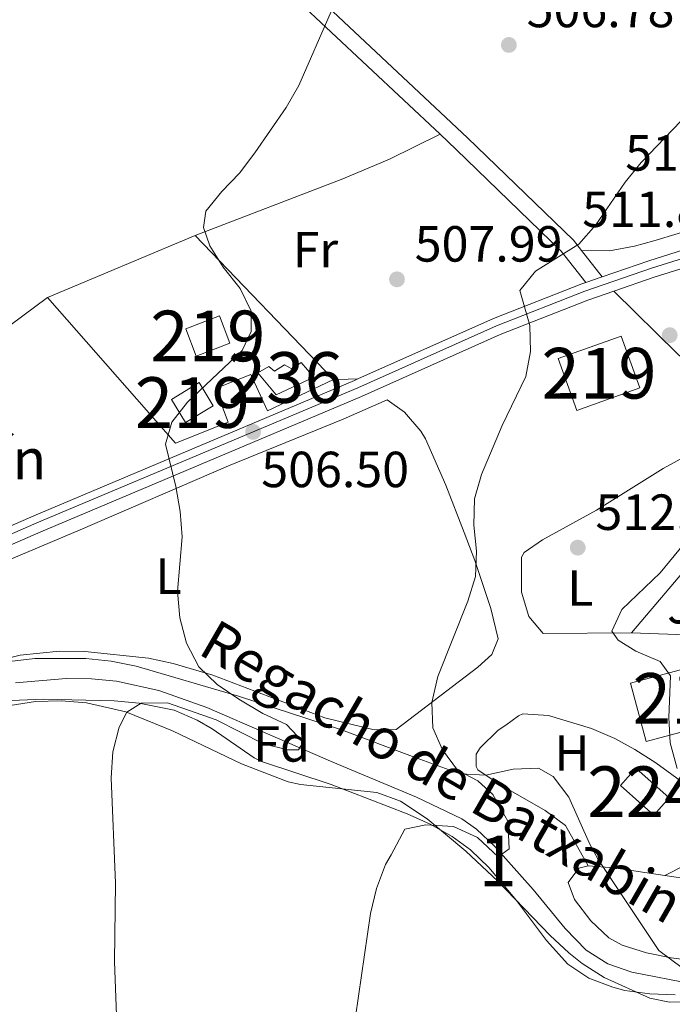
# Model space of a CAD drawing. Units: metres. Extents: x 573362 to 580245, y 4724192 to 4728897.
# Drawn here: x 575538 to 575667, y 4727413 to 4727607 of the extents above; entities that cross this region are included whole.
import ezdxf
from ezdxf.enums import TextEntityAlignment as Align

# ---------------------------------------------------------------- set-up
doc = ezdxf.new("R2010")
doc.units = ezdxf.units.M
doc.header["$MEASUREMENT"] = 0
doc.linetypes.add('DGN Style 3', pattern=[120.93858, 86.3847, -34.55388])
doc.linetypes.add('DGN Style 4', pattern=[138.3019047, 69.10776, -34.55388, 0.0863847, -34.55388])
for name, color, linetype, lineweight in [('Nivel 11', 7, 'Continuous', 0), ('Nivel 15', 7, 'Continuous', 0), ('Nivel 16', 7, 'Continuous', 0), ('Nivel 20', 7, 'Continuous', 0), ('Nivel 21', 7, 'Continuous', 0), ('Nivel 23', 7, 'Continuous', 0), ('Nivel 26', 7, 'Continuous', 0), ('Nivel 35', 7, 'Continuous', 0), ('Nivel 36', 7, 'Continuous', 0), ('Nivel 37', 7, 'Continuous', 0), ('Nivel 41', 7, 'Continuous', 0), ('Nivel 43', 7, 'Continuous', 0), ('Nivel 44', 7, 'Continuous', 0), ('Nivel 48', 7, 'Continuous', 0), ('Nivel 5', 7, 'Continuous', 0), ('Nivel 52', 7, 'Continuous', 0), ('Nivel 54', 7, 'Continuous', 0), ('Nivel 57', 7, 'Continuous', 0), ('Nivel 7', 7, 'Continuous', 0)]:
    doc.layers.add(name, color=color, linetype=linetype, lineweight=lineweight)
doc.styles.add('Style-arial', font='arial.shx', dxfattribs={"bigfont": 'arialbig.shx'})
doc.styles.add('Style-Arial Narrow', font='txt')
doc.styles.add('Style-timesi', font='timesi.shx', dxfattribs={"bigfont": 'timesibig.shx'})

# ---------------------------------------------------------------- blocks, each defined once
blk = doc.blocks.new('5PATER')
at = {"layer": 'Nivel 7', "linetype": 'Continuous', "lineweight": 0}
h = blk.add_hatch(color=51, dxfattribs=at)
edge = h.paths.add_edge_path()
edge.add_ellipse((-0.007756859064102173, 0.0385989248752594), major_axis=(-10.95721237655889, -11.10700355671524), ratio=0.9994222409660316, start_angle=0, end_angle=360)
blk = doc.blocks.new('5PATER_1')
at = {"layer": 'Nivel 7', "linetype": 'Continuous', "lineweight": 0}
h = blk.add_hatch(color=7, dxfattribs=at)
edge = h.paths.add_edge_path()
edge.add_ellipse((0.01238241791725159, -0.03459411859512329), major_axis=(-10.95721237083332, -11.1070035509114), ratio=0.9994222409660316, start_angle=0, end_angle=360)

msp = doc.modelspace()

# ---------------------------------------------------------------- linework, layer by layer
at = {"layer": 'Nivel 11', "color": 142, "linetype": 'DGN Style 3', "lineweight": 13}
msp.add_polyline3d([(575670.7800000012, 4727417.02, 514.45), (575658.620000001, 4727419.41, 513.84), (575653.870000001, 4727421.07, 513.5600000000001), (575649.6000000015, 4727423.720000001, 513.28), (575645.4800000004, 4727427.98, 513.09), (575639.1600000001, 4727435.68, 512.76), (575631.6099999994, 4727444.189999999, 511.37), (575628.0199999996, 4727447.6, 510.69), (575625.0700000003, 4727449.640000001, 510.2), (575616.1600000001, 4727453.939999999, 508.84), (575599.629999999, 4727460.790000001, 506.62), (575574.7699999996, 4727471.630000001, 504.73), (575565.3299999982, 4727474.949999999, 504.07), (575556.9899999984, 4727476.77, 503.51), (575552.0300000012, 4727477.279999999, 503.21), (575547.0300000012, 4727477.310000001, 502.94), (575537.0100000016, 4727476.49, 502.4)], dxfattribs=at)
at = {"layer": 'Nivel 15', "color": 51, "linetype": 'Continuous', "lineweight": 13, "extrusion": (-0.05763979850735966, 0.03338184310539296, 0.9977791870844561), "elevation": 125142.5532544627, "flags": 128}
msp.add_lwpolyline([(-4379443.044754393, -1867015.070888516), (-4379448.594170988, -1867010.566959623), (-4379452.243324935, -1867015.070888516), (-4379446.693908341, -1867019.574817404), (-4379443.044754393, -1867015.070888516)], dxfattribs=at)
at = {"layer": 'Nivel 15', "color": 51, "linetype": 'Continuous', "lineweight": 13, "elevation": 519.22, "flags": 128}
msp.add_lwpolyline([(575644.120000001, 4727540.43), (575656.5399999991, 4727544.890000001), (575660.2100000009, 4727534.67), (575647.7899999991, 4727530.210000001), (575644.120000001, 4727540.43)], dxfattribs=at)
at = {"layer": 'Nivel 15', "color": 51, "linetype": 'Continuous', "lineweight": 13, "extrusion": (-0.09556425486266144, 0.02706889484637082, 0.9950551482829182), "elevation": 73474.87849261408, "flags": 128}
msp.add_lwpolyline([(-4705422.60947508, -730815.2583041992), (-4705411.76926069, -730833.5848901346), (-4705401.49586039, -730827.443371892), (-4705412.345696248, -730809.1194977984), (-4705422.60947508, -730815.2583041992)], dxfattribs=at)
at = {"layer": 'Nivel 15', "color": 7, "linetype": 'Continuous', "lineweight": 0, "extrusion": (-0.1023766578179471, 0.09126834010749539, 0.9905499028459139), "elevation": 373044.0024791665, "flags": 128}
msp.add_lwpolyline([(-3911848.724522628, -2690452.810764823), (-3911848.729031928, -2690443.915576255), (-3911844.167349748, -2690443.90818237), (-3911844.156185947, -2690452.810764821), (-3911848.724522628, -2690452.810764823)], dxfattribs=at)
at = {"layer": 'Nivel 15', "color": 1, "linetype": 'Continuous', "lineweight": 13}
msp.add_polyline3d([(575584.8500000015, 4727537.6, 508.28), (575588.4699999988, 4727533.27, 507.97), (575595.9100000001, 4727536.76, 507.97), (575593.3900000006, 4727539.689999999, 507.67), (575591.5399999991, 4727538.43, 507.67), (575590.129999999, 4727539.199999999, 507.67), (575588.120000001, 4727537.939999999, 507.97), (575587.0199999996, 4727538.859999999, 507.97), (575584.8500000015, 4727537.6, 508.28)], dxfattribs=at)
at = {"layer": 'Nivel 15', "color": 51, "linetype": 'Continuous', "lineweight": 13}
msp.add_polyline3d([(575576.0300000012, 4727531.140000001, 508.28), (575570.6099999994, 4727527.83, 507.97), (575567.8299999982, 4727532.380000001, 507.67), (575573.25, 4727535.699999999, 507.97), (575576.0300000012, 4727531.140000001, 508.28)], dxfattribs=at)
at = {"layer": 'Nivel 16', "color": 1, "linetype": 'Continuous', "lineweight": 13, "extrusion": (-0.06197789568039754, -0.02599415857926138, 0.9977389659458961), "elevation": -158056.224828687, "flags": 128}
msp.add_lwpolyline([(-4137033.42533014, 2353927.714928661), (-4137033.425330139, 2353959.407441974)], dxfattribs=at)
at = {"layer": 'Nivel 16', "color": 1, "linetype": 'Continuous', "lineweight": 13, "extrusion": (-0.04265229726734081, 0.04437025870981884, 0.9981042338753213), "elevation": 185719.58049669, "flags": 128}
msp.add_lwpolyline([(-3691205.776737224, -3003607.893116601), (-3691205.776737224, -3003568.410600219)], dxfattribs=at)
at = {"layer": 'Nivel 16', "color": 1, "linetype": 'Continuous', "lineweight": 13, "extrusion": (-0.03578839507435789, 0.02528522174489409, 0.999039462853852), "elevation": 99445.71201520972, "flags": 128}
msp.add_lwpolyline([(-4193223.53608891, -2255637.819488188), (-4193210.975803483, -2255644.893958487), (-4193214.885688696, -2255651.740220068)], dxfattribs=at)
at = {"layer": 'Nivel 16', "color": 1, "linetype": 'Continuous', "lineweight": 13, "elevation": 516.76, "flags": 128}
msp.add_lwpolyline([(575673.6700000018, 4727504.189999999), (575658.5700000003, 4727486.32)], dxfattribs=at)
at = {"layer": 'Nivel 16', "color": 1, "linetype": 'Continuous', "lineweight": 13, "extrusion": (-0.06981893897879904, -0.0005607946905927634, 0.9975595226697953), "elevation": -42328.45864657513, "flags": 128}
msp.add_lwpolyline([(-4722710.215808885, 612149.0669394843), (-4722710.215808883, 612131.5937342905)], dxfattribs=at)
at = {"layer": 'Nivel 16', "color": 1, "linetype": 'Continuous', "lineweight": 13, "extrusion": (-0.06869336713692745, 0.002469237121598453, 0.9976347649212255), "elevation": -27355.10304021503, "flags": 128}
msp.add_lwpolyline([(-4745114.229726385, 404539.9945967011), (-4745114.229726385, 404574.0370349251)], dxfattribs=at)
at = {"layer": 'Nivel 16', "color": 1, "linetype": 'Continuous', "lineweight": 13}
msp.add_polyline3d([(575576.4699999988, 4727534.57, 508.58), (575579.0199999996, 4727527.9, 508.58), (575568.629999999, 4727523.77, 507.97), (575543.3299999982, 4727552.5, 504.63)], dxfattribs=at)
at = {"layer": 'Nivel 20', "color": 7, "linetype": 'Continuous', "lineweight": 0, "elevation": 508.58, "flags": 128}
msp.add_lwpolyline([(575583.4499999993, 4727537.279999999), (575576.4699999988, 4727534.57)], dxfattribs=at)
at = {"layer": 'Nivel 21', "color": 7, "linetype": 'Continuous', "lineweight": 0, "extrusion": (-0.03750944013324516, 0.04738997558297803, 0.9981719451653284), "elevation": 202955.7242094856, "flags": 128}
msp.add_lwpolyline([(-3385415.184403166, -3343498.896681992), (-3385415.184403166, -3343492.278343832)], dxfattribs=at)
at = {"layer": 'Nivel 21', "color": 7, "linetype": 'Continuous', "lineweight": 13, "extrusion": (0.1244134504415894, -0.4847133240086879, 0.8657795833107101), "elevation": -2219446.696612576, "flags": 128}
msp.add_lwpolyline([(1732923.079715695, 3840856.317461938), (1732931.51222625, 3840857.096798673), (1732938.783766091, 3840857.576390509)], dxfattribs=at)
at = {"layer": 'Nivel 21', "color": 7, "linetype": 'Continuous', "lineweight": 13, "extrusion": (-0.04444753900631402, -0.0151839418965669, 0.9988963230409671), "elevation": -96858.97810755584, "flags": 128}
msp.add_lwpolyline([(-4287622.626224503, 2070767.530695342), (-4287622.626224505, 2070764.124230903)], dxfattribs=at)
at = {"layer": 'Nivel 21', "color": 7, "linetype": 'Continuous', "lineweight": 13, "extrusion": (-0.1368109474463368, 0.146244632795859, 0.9797424518909242), "elevation": 613125.6480283603, "flags": 128}
msp.add_lwpolyline([(-3650013.9776286, -2997064.630229495), (-3650013.298006233, -2997064.858656842), (-3649948.874059036, -2997089.0982194), (-3649896.122649092, -2997108.173264591)], dxfattribs=at)
at = {"layer": 'Nivel 21', "color": 7, "linetype": 'DGN Style 3', "lineweight": 0}
for points in [[(575517.4800000004, 4727681.35, 496.6), (575537.1099999994, 4727662.51, 498.73), (575582.5899999999, 4727620.550000001, 503.59), (575620.7899999991, 4727584.699999999, 507.52)], [(575620.7899999991, 4727584.699999999, 507.52), (575624.0100000016, 4727581.68, 507.85), (575644.7199999988, 4727561.619999999, 509.67), (575649.5700000003, 4727555.48, 510.28)]]:
    msp.add_polyline3d(points, dxfattribs=at)
at = {"layer": 'Nivel 21', "color": 7, "linetype": 'Continuous', "lineweight": 0}
msp.add_polyline3d([(575539.3099999987, 4727664.84, 498.73), (575584.7800000012, 4727622.9, 503.59), (575626.2199999988, 4727584, 507.85), (575647.1000000015, 4727563.77, 509.67), (575648.6900000013, 4727561.76, 509.88)], dxfattribs=at)
at = {"layer": 'Nivel 21', "color": 7, "linetype": 'Continuous', "lineweight": 13}
for points in [[(575728.1700000018, 4727576.540000001, 514.84), (575726.629999999, 4727576.51, 514.63), (575716.4299999997, 4727575.310000001, 513.86), (575711.2600000016, 4727574.25, 513.5600000000001), (575694.1700000018, 4727569.689999999, 512.64), (575679.7800000012, 4727565.41, 511.94), (575661.9899999984, 4727559.74, 511.32), (575652.7899999991, 4727556.58, 510.88)], [(575649.5700000003, 4727555.48, 510.72), (575648.7899999991, 4727555.210000001, 510.69), (575631.3200000003, 4727548.35, 509.72), (575604.5799999982, 4727536.42, 508.12)], [(575471.1700000018, 4727476.199999999, 497.7), (575471.4299999997, 4727476.279999999, 497.71), (575485.8900000006, 4727481.790000001, 499.04), (575542.0199999996, 4727506.290000001, 503.22), (575605.2899999991, 4727532.970000001, 508.08), (575632.6499999985, 4727545.18, 509.72), (575649.9699999988, 4727551.98, 510.69), (575655.0700000003, 4727553.73, 510.93)], [(575655.0700000003, 4727553.73, 510.93), (575667.620000001, 4727541.390000001, 512.15), (575677.9699999988, 4727532.130000001, 513.36), (575681.2199999988, 4727528.390000001, 513.91)]]:
    msp.add_polyline3d(points, dxfattribs=at)
at = {"layer": 'Nivel 23', "color": 7, "linetype": 'DGN Style 4', "lineweight": 0}
msp.add_polyline3d([(575680.25, 4727563.91, 511.94), (575662.4899999984, 4727558.25, 511.32), (575649.3299999982, 4727553.73, 510.69), (575631.9299999997, 4727546.9, 509.72), (575604.5500000007, 4727534.68, 508.08), (575541.2800000012, 4727508.01, 503.22), (575485.1900000013, 4727483.52, 499.04), (575470.8399999999, 4727478.050000001, 497.71), (575466.2100000009, 4727476.75, 497.43), (575461.5, 4727476.050000001, 497.14), (575450.4400000013, 4727475.65, 495.93), (575430.2800000012, 4727475.83, 494.72), (575344.1099999994, 4727477.869999999, 488.94), (575237.9400000013, 4727479.9, 482.81), (575196.629999999, 4727480.73, 480.81), (575156.6600000001, 4727481.869999999, 479.28), (575009.6700000018, 4727482.689999999, 475.97), (574928.0199999996, 4727484.609999999, 473.57), (574810.8099999987, 4727486.91, 472.28), (574806.0300000012, 4727486.83, 472.28), (574803.0300000012, 4727486.390000001, 472.28), (574800.9899999984, 4727484.810000001, 471.67)], dxfattribs=at)
at = {"layer": 'Nivel 35', "color": 92, "linetype": 'DGN Style 3', "lineweight": 0}
for points in [[(575532.6499999985, 4727480.279999999, 506.43), (575540.8299999982, 4727481.27, 507.17), (575550.9100000001, 4727481.279999999, 507.73), (575555.9200000018, 4727480.73, 508.05), (575560.8200000003, 4727479.75, 508.47), (575581.0399999991, 4727473.869999999, 511.23), (575601.3599999994, 4727467.210000001, 514.08), (575615.3500000015, 4727461.939999999, 515.73), (575624.7600000016, 4727458.49, 516.51), (575629.8299999982, 4727458.290000001, 516.53), (575635.2100000009, 4727459.43, 516.25), (575640.25, 4727459.609999999, 515.95), (575643.129999999, 4727458.02, 515.9), (575646.2199999988, 4727453.890000001, 515.96), (575650.2899999991, 4727444.790000001, 516.26), (575651.9899999984, 4727441.59, 516.51), (575663.9600000009, 4727423.640000001, 518.33), (575668.8200000003, 4727420.050000001, 518.75)], [(575671.9400000013, 4727413.57, 519.73), (575666.0899999999, 4727413.460000001, 519.64), (575662.1700000018, 4727414.290000001, 519.55), (575653.1600000001, 4727418.359999999, 519.3), (575648.8399999999, 4727421.09, 519.1), (575646.2199999988, 4727423.18, 518.94), (575642.5399999991, 4727426.630000001, 518.54), (575632.2300000004, 4727437.32, 516.8), (575625.8999999985, 4727443.24, 516.3), (575618.2600000016, 4727449.66, 516.15), (575612.9800000004, 4727453.1, 515.9), (575608.3000000007, 4727454.85, 515.5600000000001), (575593.2699999996, 4727456.390000001, 514.32), (575590.8500000015, 4727456.960000001, 514.08), (575581.6400000006, 4727460.5, 513.04), (575568.0300000012, 4727467.029999999, 511.38), (575558.8299999982, 4727470.74, 510.21), (575551.0399999991, 4727472.550000001, 509.16), (575546.0500000007, 4727472.949999999, 508.42), (575541, 4727472.77, 507.66), (575535.9899999984, 4727472.01, 506.92)]]:
    msp.add_polyline3d(points, dxfattribs=at)
at = {"layer": 'Nivel 36', "color": 92, "linetype": 'Continuous', "lineweight": 0, "extrusion": (0.01062893220729307, -0.9991196274855488, 0.04058319570057355), "elevation": -4717235.743682339, "flags": 128}
msp.add_lwpolyline([(625857.3253814653, 192105.6751609166), (625858.2654346526, 192105.6751609165), (625862.1061747707, 192106.8861585816)], dxfattribs=at)
at = {"layer": 'Nivel 36', "color": 92, "linetype": 'Continuous', "lineweight": 0, "extrusion": (0.07055128849243592, 0.8932554689179751, 0.443978809111635), "elevation": 4263652.698237703, "flags": 128}
msp.add_lwpolyline([(-201653.6465154216, -2112029.028245172), (-201643.4382534958, -2112030.646481404), (-201638.4238563217, -2112030.613000654)], dxfattribs=at)
at = {"layer": 'Nivel 36', "color": 92, "linetype": 'Continuous', "lineweight": 0}
for points in [[(575572.4899999984, 4727564.73, 504.35), (575601.6499999985, 4727575.869999999, 506.17), (575610.8500000015, 4727579.790000001, 506.12), (575620.7899999991, 4727584.699999999, 507.52)], [(575683.7100000009, 4727571.26, 511.71), (575672.5500000007, 4727566.57, 511.64), (575662.9800000004, 4727563.640000001, 511.24), (575659.1900000013, 4727562.65, 511.1), (575654.2199999988, 4727561.720000001, 511.37), (575648.6900000013, 4727561.76, 509.88)], [(575543.3299999982, 4727552.5, 502.04), (575526.4200000018, 4727539.960000001, 501.21), (575522.7600000016, 4727536.57, 500.93), (575516.0700000003, 4727529.09, 500.31), (575510.0700000003, 4727520.98, 499.76), (575505.0700000003, 4727513.460000001, 499.52), (575497.1099999994, 4727500.75, 499.66), (575489.370000001, 4727487.060000001, 499.4)], [(575514.2199999988, 4727491.67, 501.08), (575549.8200000003, 4727506.640000001, 503.26), (575579.0399999991, 4727519.290000001, 505.94), (575601.6900000013, 4727528.5, 507.16), (575610.370000001, 4727532.310000001, 507.16), (575613.8099999987, 4727529.85, 507.77), (575617.0300000012, 4727526.1, 508.72), (575617.9100000001, 4727524.59, 508.98), (575621.9400000013, 4727515.449999999, 509.43), (575625.5500000007, 4727506.130000001, 509.54), (575627.629999999, 4727500.619999999, 509.98), (575630.8099999987, 4727491.109999999, 510.92), (575632.2399999984, 4727485.18, 511.41), (575631.0199999996, 4727482.060000001, 511.41), (575628.2399999984, 4727479.540000001, 510.8), (575617.1099999994, 4727471.050000001, 509.59), (575612.1600000001, 4727467.27, 509.59), (575607.8000000007, 4727467.23, 508.98), (575598.0899999999, 4727469.540000001, 508.55), (575575.9499999993, 4727477.970000001, 506.08), (575568.1600000001, 4727480.290000001, 505.33), (575563.2699999996, 4727481.35, 504.83), (575550.7100000009, 4727482.630000001, 503.51), (575545.7199999988, 4727482.710000001, 503.43), (575537.9499999993, 4727481.9, 503.51), (575533.1099999994, 4727480.76, 502.89)], [(575641.1400000006, 4727486.18, 512.17), (575638.3099999987, 4727489.58, 512.17), (575636.8500000015, 4727494.35, 511.92), (575636.870000001, 4727501.27, 511.86), (575637.4200000018, 4727502.17, 511.86), (575640.9800000004, 4727504.689999999, 511.86), (575651.6700000018, 4727510.540000001, 512.78), (575664.8299999982, 4727518.75, 513.38), (575676.6099999994, 4727525.23, 513.69), (575680.4800000004, 4727526.810000001, 513.69), (575681.2199999988, 4727528.390000001, 513.91)], [(575528.3099999987, 4727472.66, 501.93), (575542.5399999991, 4727473.25, 502.92), (575556.5199999996, 4727472.890000001, 503.96), (575561.4699999988, 4727472.460000001, 504.51), (575568.370000001, 4727471.08, 505.33), (575572.9100000001, 4727469.109999999, 506.11), (575575.870000001, 4727467.4, 506.55), (575584.1000000015, 4727461.66, 506.53), (575585.5700000003, 4727460.949999999, 506.55), (575599.3099999987, 4727456.390000001, 507.16), (575614.2899999991, 4727450.609999999, 509.59), (575618.8200000003, 4727448.58, 510.04), (575623.1799999997, 4727446.15, 510.46), (575626.8000000007, 4727443.550000001, 510.8), (575630.3900000006, 4727440.050000001, 511.15), (575635.8999999985, 4727433.550000001, 511.82), (575641.8099999987, 4727425.609999999, 512.73), (575645.9800000004, 4727420.99, 513.24), (575650.1700000018, 4727418.18, 513.51), (575654.8999999985, 4727416.449999999, 513.72), (575657.2300000004, 4727415.790000001, 513.84), (575662.1700000018, 4727415.09, 514.1800000000001), (575667.1900000013, 4727414.890000001, 514.58)], [(575665.1700000018, 4727438.470000001, 513.84), (575673.8500000015, 4727442.9, 514.45), (575676.8900000006, 4727446.869999999, 514.45), (575676.6000000015, 4727448.83, 514.45), (575673.3099999987, 4727452.710000001, 514.45), (575669.6999999993, 4727456.08, 514.45), (575663.3999999985, 4727460.67, 514.21), (575659.2300000004, 4727463.310000001, 513.69), (575655.3000000007, 4727465.460000001, 513.24), (575650.6799999997, 4727467.48, 512.8), (575642.1900000013, 4727470.02, 512.02), (575637.129999999, 4727470.33, 512.05), (575636.2699999996, 4727469.970000001, 512.02), (575633.8000000007, 4727468.09, 511.41), (575632.25, 4727467.140000001, 511.41), (575628.6799999997, 4727463.66, 510.98), (575627.9299999997, 4727462.43, 510.8), (575627.9499999993, 4727459.939999999, 510.2), (575628.2699999996, 4727459.32, 510.2), (575632.4600000009, 4727456.51, 510.8), (575641.5100000016, 4727451.27, 511.77), (575645.5300000012, 4727448.310000001, 512), (575650.0500000007, 4727440.369999999, 512.02)], [(575650.0500000007, 4727440.369999999, 513.27), (575648.1999999993, 4727439.93, 513.24), (575646.0500000007, 4727437.109999999, 512.63), (575647.3200000003, 4727433.699999999, 512.63), (575650.5199999996, 4727429.540000001, 512.63), (575654.1099999994, 4727426.17, 512.63), (575656.7300000004, 4727424.75, 512.63), (575661.5500000007, 4727423.23, 512.78), (575666.4100000001, 4727422.25, 513.14), (575677, 4727420.869999999, 514.45), (575681.6099999994, 4727419.369999999, 515.79), (575683.5599999987, 4727418.130000001, 516.28), (575686.5100000016, 4727413.23, 516.28)], [(575698.9699999988, 4727435.689999999, 518.1), (575694.0100000016, 4727436.17, 517.71), (575679.0500000007, 4727436.560000001, 516.44), (575672.2699999996, 4727437.4, 515.71), (575665.1700000018, 4727438.470000001, 514.69)]]:
    msp.add_polyline3d(points, dxfattribs=at)
at = {"layer": 'Nivel 5', "color": 30, "linetype": 'Continuous', "lineweight": 0, "flags": 128}
for points, elevation in [([(575599.3000000007, 4727608.939999999), (575592.9600000009, 4727594.33), (575590.4699999988, 4727589.99), (575584.2600000016, 4727581), (575581.2399999984, 4727577.01), (575577.7300000004, 4727573.369999999), (575574.5599999987, 4727569.5), (575574.129999999, 4727566.290000001), (575575.3999999985, 4727562.710000001), (575578.0399999991, 4727558.470000001), (575581.3500000015, 4727554.279999999), (575583.5300000012, 4727549.779999999), (575583.5100000016, 4727545.810000001), (575581.7800000012, 4727542.01), (575570.9800000004, 4727531.82), (575567.870000001, 4727527.869999999), (575566.6600000001, 4727523.540000001), (575568.6799999997, 4727515.199999999), (575569.5100000016, 4727510.25), (575569.8999999985, 4727505.26), (575568.9899999984, 4727494.51), (575569.4899999984, 4727489.290000001), (575570.7699999996, 4727484.279999999), (575573.2199999988, 4727479.66), (575576.8000000007, 4727476.17), (575581.129999999, 4727473.25), (575585.8299999982, 4727470.43), (575590.4899999984, 4727468.25), (575593.7800000012, 4727464.76), (575592.879999999, 4727463.25), (575590.7899999991, 4727463.23), (575585.9400000013, 4727464.470000001), (575576.6400000006, 4727469.18), (575567.0199999996, 4727472.560000001), (575561.8599999994, 4727472.449999999), (575559, 4727470.67), (575557.4600000009, 4727467.720000001), (575556.2699999996, 4727462.859999999), (575555.9100000001, 4727457.720000001), (575556.8000000007, 4727436.93), (575556.6000000015, 4727421.52), (575557.5500000007, 4727395)], 505), ([(575604.129999999, 4727410.59), (575607.0599999987, 4727430.939999999), (575608.2399999984, 4727435.91), (575610.0300000012, 4727440.65), (575611.1799999997, 4727442.529999999), (575613.870000001, 4727447.630000001), (575617.9699999988, 4727448.449999999), (575623.4499999993, 4727448.1), (575628.1600000001, 4727445.99), (575632.2899999991, 4727442.119999999), (575634.4299999997, 4727443.699999999), (575634.1900000013, 4727449.17), (575631.2100000009, 4727454.42), (575628.2600000016, 4727457.130000001), (575624.2699999996, 4727459.24), (575621.3000000007, 4727463.27), (575619.379999999, 4727467.59), (575619.1999999993, 4727472.58), (575620.3299999982, 4727477.689999999), (575626.3000000007, 4727492.560000001), (575627.8200000003, 4727497.42), (575627.9600000009, 4727502.42), (575627.4499999993, 4727507.6), (575627.5700000003, 4727512.779999999), (575629, 4727517.58), (575633.0399999991, 4727527.27), (575637.7100000009, 4727536.9), (575638.6600000001, 4727541.810000001), (575638.4899999984, 4727546.970000001), (575636.5300000012, 4727553.869999999), (575639.6400000006, 4727557.68), (575648.2100000009, 4727563.040000001), (575651.5100000016, 4727566.85), (575657.3099999987, 4727575.26), (575660.4800000004, 4727579.130000001), (575671.4200000018, 4727590.48)], 510), ([(575670.6700000018, 4727505.970000001), (575664.25, 4727498.18), (575656.6400000006, 4727490.91), (575654.7199999988, 4727486.65), (575655.9100000001, 4727484.9), (575659.4499999993, 4727482.710000001), (575664.2300000004, 4727480.66), (575666.2800000012, 4727477.869999999), (575665.9600000009, 4727469.65)], 515), ([(575665.9600000009, 4727469.65), (575666.2199999988, 4727464.65), (575667.5899999999, 4727459.6)], 515)]:
    msp.add_lwpolyline(points, dxfattribs=dict(at, elevation=elevation))
at = {"layer": 'Nivel 52', "color": 1, "linetype": 'Continuous', "lineweight": 0}
msp.add_polyline3d([(575584.8500000015, 4727537.6, 508.28), (575588.4699999988, 4727533.27, 507.97), (575595.9100000001, 4727536.76, 507.97), (575593.3900000006, 4727539.689999999, 507.67), (575591.5399999991, 4727538.43, 507.67), (575590.129999999, 4727539.199999999, 507.67), (575588.120000001, 4727537.939999999, 507.97), (575587.0199999996, 4727538.859999999, 507.97)], close=True, dxfattribs=at)
at = {"layer": 'Nivel 52', "color": 1, "linetype": 'Continuous', "lineweight": 13}
for points in [[(575572.6799999997, 4727540.92, 505.54), (575579.3500000015, 4727543.470000001, 505.84), (575577.2899999991, 4727548.880000001, 505.54), (575570.620000001, 4727546.33, 505.24)], [(575644.120000001, 4727540.43, 519.22), (575647.7899999991, 4727530.210000001, 519.22), (575660.2100000009, 4727534.67, 519.22), (575656.5399999991, 4727544.890000001, 519.22)], [(575576.0300000012, 4727531.140000001, 508.28), (575573.25, 4727535.699999999, 507.97), (575567.8299999982, 4727532.380000001, 507.67), (575570.6099999994, 4727527.83, 507.97)], [(575678.8500000015, 4727481.890000001, 524.08), (575658.3500000015, 4727476.43, 522.26), (575661.4299999997, 4727464.880000001, 522.87), (575681.9299999997, 4727470.35, 524.69)]]:
    msp.add_3dface(points, dxfattribs=at)
at = {"layer": 'Nivel 52', "color": 7, "linetype": 'Continuous', "lineweight": 0}
msp.add_3dface([(575659.4299999997, 4727459.630000001, 515.57), (575656.3900000006, 4727456.220000001, 515.57), (575662.9800000004, 4727450.359999999, 516.79), (575666.0100000016, 4727453.77, 516.79)], dxfattribs=at)
at = {"layer": 'Nivel 54', "color": 9, "linetype": 'Continuous', "lineweight": 0}
for points in [[(575679.7800000012, 4727565.41, 511.94), (575661.9899999984, 4727559.74, 511.32), (575652.7899999991, 4727556.58, 510.88), (575649.5700000003, 4727555.48, 510.72), (575648.7899999991, 4727555.210000001, 510.69), (575631.3200000003, 4727548.35, 509.72), (575604.5799999982, 4727536.42, 508.12), (575603.9299999997, 4727536.119999999, 508.08), (575540.6600000001, 4727509.449999999, 503.22), (575489.370000001, 4727487.060000001, 499.4), (575484.5899999999, 4727484.970000001, 499.04), (575470.3500000015, 4727479.540000001, 497.71), (575465.879999999, 4727478.290000001, 497.43), (575461.3500000015, 4727477.609999999, 497.14), (575450.4200000018, 4727477.220000001, 495.93), (575436.5899999999, 4727477.34, 495.1), (575430.3000000007, 4727477.4, 494.72), (575412.6900000013, 4727477.810000001, 493.54), (575344.1499999985, 4727479.439999999, 488.94), (575280.8500000015, 4727480.65, 485.28), (575237.9699999988, 4727481.470000001, 482.81)], [(575237.9100000001, 4727478.029999999, 482.81), (575344.0700000003, 4727476, 488.94), (575430.25, 4727473.960000001, 494.72), (575450.4699999988, 4727473.779999999, 495.93), (575458.2100000009, 4727474.060000001, 496.77), (575461.6700000018, 4727474.189999999, 497.14), (575466.6000000015, 4727474.92, 497.43), (575471.1700000018, 4727476.199999999, 497.7), (575471.4299999997, 4727476.279999999, 497.71), (575485.8900000006, 4727481.790000001, 499.04), (575542.0199999996, 4727506.290000001, 503.22), (575605.2899999991, 4727532.970000001, 508.08), (575632.6499999985, 4727545.18, 509.72), (575649.9699999988, 4727551.98, 510.69), (575655.0700000003, 4727553.73, 510.93), (575663.0700000003, 4727556.48, 511.32), (575670.0100000016, 4727558.689999999, 511.56)]]:
    msp.add_polyline3d(points, dxfattribs=at)
at = {"layer": 'Nivel 57', "color": 92, "linetype": 'DGN Style 3', "lineweight": 0}
for points in [[(575668.8200000003, 4727420.050000001, 518.75), (575663.9600000009, 4727423.640000001, 518.33), (575651.9899999984, 4727441.59, 516.51), (575650.2899999991, 4727444.790000001, 516.26), (575646.2199999988, 4727453.890000001, 515.96), (575643.129999999, 4727458.02, 515.9), (575640.25, 4727459.609999999, 515.95), (575635.2100000009, 4727459.43, 516.25), (575629.8299999982, 4727458.290000001, 516.53), (575624.7600000016, 4727458.49, 516.51), (575615.3500000015, 4727461.939999999, 515.73), (575601.3599999994, 4727467.210000001, 514.08), (575581.0399999991, 4727473.869999999, 511.23), (575560.8200000003, 4727479.75, 508.47), (575555.9200000018, 4727480.73, 508.05), (575550.9100000001, 4727481.279999999, 507.73), (575540.8299999982, 4727481.27, 507.17), (575532.6499999985, 4727480.279999999, 506.43)], [(575535.9899999984, 4727472.01, 506.92), (575541, 4727472.77, 507.66), (575546.0500000007, 4727472.949999999, 508.42), (575551.0399999991, 4727472.550000001, 509.16), (575558.8299999982, 4727470.74, 510.21), (575568.0300000012, 4727467.029999999, 511.38), (575581.6400000006, 4727460.5, 513.04), (575590.8500000015, 4727456.960000001, 514.08), (575593.2699999996, 4727456.390000001, 514.32), (575608.3000000007, 4727454.85, 515.5600000000001), (575612.9800000004, 4727453.1, 515.9), (575618.2600000016, 4727449.66, 516.15), (575625.8999999985, 4727443.24, 516.3), (575632.2300000004, 4727437.32, 516.8), (575642.5399999991, 4727426.630000001, 518.54), (575646.2199999988, 4727423.18, 518.94), (575648.8399999999, 4727421.09, 519.1), (575653.1600000001, 4727418.359999999, 519.3), (575662.1700000018, 4727414.290000001, 519.55), (575666.0899999999, 4727413.460000001, 519.64), (575671.9400000013, 4727413.57, 519.73)]]:
    msp.add_polyline3d(points, dxfattribs=at)

# ---------------------------------------------------------------- block references
at = {"layer": 'Nivel 7', "color": 51, "linetype": 'Continuous', "lineweight": 0, "xscale": 0.1000009313241567, "yscale": 0.1000009313241567, "zscale": 0.1000009313241567}
for p in [(575634.379999999, 4727602.310000001, 506.78), (575612.3000000007, 4727556.07, 507.99), (575666.1000000015, 4727545.050000001, 512.25), (575647.9600000009, 4727503.140000001, 512.86)]:
    msp.add_blockref('5PATER', p, dxfattribs=at)
at = {"layer": 'Nivel 7', "color": 7, "linetype": 'Continuous', "lineweight": 0, "xscale": 0.1000009313241567, "yscale": 0.1000009313241567, "zscale": 0.1000009313241567}
msp.add_blockref('5PATER_1', (575583.9100000001, 4727525.98, 506.5), dxfattribs=at)

# ---------------------------------------------------------------- texts
at = {"layer": 'Nivel 26', "color": 92, "linetype": 'Continuous', "lineweight": 0, "style": 'Style-arial'}
msp.add_text('J', height=6.99996, dxfattribs=at).set_placement((575668.1707015745, 4727491.689979998, 516.94), align=Align.MIDDLE_CENTER)
at = {"layer": 'Nivel 37', "color": 92, "linetype": 'Continuous', "lineweight": 0}
for s, style, p in [('Fr', 'Style-Arial Narrow', (575596.2024934925, 4727561.919979999, 506.17)), ('L', 'Style-Arial Narrow', (575567.2131471038, 4727497.529979998, 504.82)), ('L', 'Style-Arial Narrow', (575648.4731471054, 4727495.169979999, 513.26)), ('Fd', 'Style-arial', (575589.5449360199, 4727464.419979999, 505.34)), ('H', 'Style-Arial Narrow', (575646.8392019719, 4727462.63998, 512.39))]:
    msp.add_text(s, height=6.99996, dxfattribs=dict(at, style=style)).set_placement(p, align=Align.MIDDLE_CENTER)
at = {"layer": 'Nivel 41', "color": 7, "linetype": 'Continuous', "lineweight": 0, "style": 'Style-arial'}
for s, p in [('506.78', (575637.879999999, 4727605.810000001, 506.78)), ('512.25', (575657.3299999982, 4727577.52, 512.25)), ('511.89', (575648.8500000015, 4727566.4, 511.89)), ('507.99', (575615.8000000007, 4727559.57, 507.99)), ('506.50', (575585.5300000012, 4727515.07, 506.5)), ('512.86', (575651.4600000009, 4727506.640000001, 512.86))]:
    msp.add_text(s, height=6.99996, dxfattribs=at).set_placement(p)
at = {"layer": 'Nivel 43', "color": 142, "linetype": 'Continuous', "lineweight": 0, "style": 'Style-timesi'}
msp.add_text('Regacho de Batxabin', height=7.999980000000001, rotation=329.9579999918624, dxfattribs=at).set_placement((575572.7699999996, 4727482.34, 505.46))
at = {"layer": 'Nivel 44', "color": 51, "linetype": 'Continuous', "lineweight": 0, "style": 'Style-arial'}
msp.add_text('Ermita de San Martín', height=7.999980000000001, dxfattribs=at).set_placement((575436.629999999, 4727516.609999999, 495.11))
at = {"layer": 'Nivel 48', "color": 1, "linetype": 'Continuous', "lineweight": 0, "style": 'Style-Arial Narrow'}
for s, p in [('219', (575574.984622106, 4727544.899979999, 504.46)), ('219', (575652.1646221057, 4727537.54998, 511.14)), ('236', (575590.2746221051, 4727536.70998, 506.39)), ('219', (575571.9346221052, 4727531.759979999, 505.09)), ('219', (575670.1446221024, 4727473.38998, 515.57))]:
    msp.add_text(s, height=9.99996, dxfattribs=at).set_placement(p, align=Align.MIDDLE_CENTER)
at = {"layer": 'Nivel 48', "color": 7, "linetype": 'Continuous', "lineweight": 0, "style": 'Style-Arial Narrow'}
msp.add_text('224', height=9.99996, dxfattribs=at).set_placement((575661.2046221048, 4727454.989979999, 513.96), align=Align.MIDDLE_CENTER)
at = {"layer": 'Nivel 48', "color": 92, "linetype": 'Continuous', "lineweight": 0, "style": 'Style-Arial Narrow'}
msp.add_text('1', height=9.99996, dxfattribs=at).set_placement((575632.1751870103, 4727441.339979999, 510.28), align=Align.MIDDLE_CENTER)

doc.saveas('drawing.dxf')
